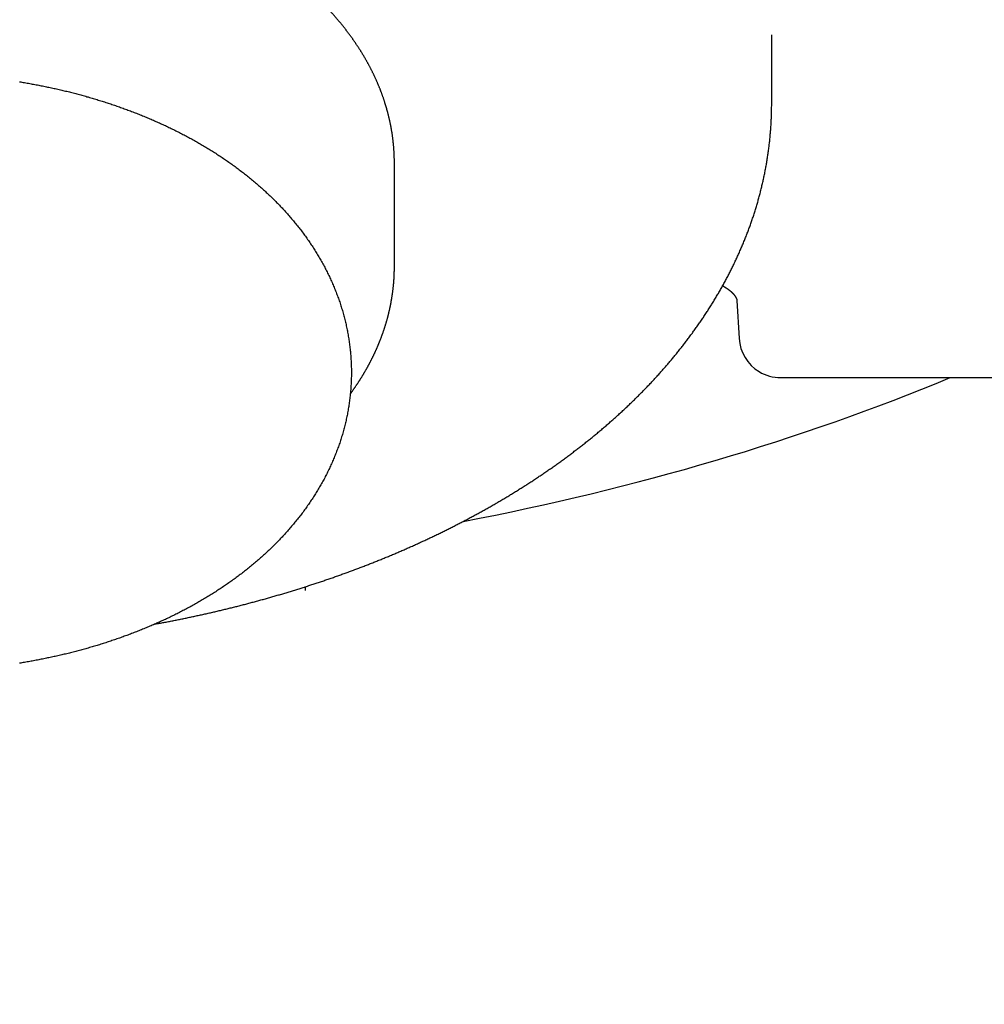
# Model space of a CAD drawing. Extents: x -224094 to -152076, y -53638 to 59765.
# Drawn here: x -205360 to -205342, y 43353 to 43371 of the extents above; entities that cross this region are included whole.
import ezdxf

# ---------------------------------------------------------------- set-up
doc = ezdxf.new("R2010")
doc.units = 0
doc.header["$PDMODE"] = 35
doc.layers.get('0').update_dxf_attribs({"linetype": 'CONTINUOUS'})
doc.layers.get('DEFPOINTS').update_dxf_attribs({"linetype": 'CONTINUOUS'})
doc.styles.add('MX_DIMTXSTY_3', font='txt.shx', dxfattribs={"width": 1.1, "bigfont": 'extfont.shx'})
doc.styles.add('MX_NOTE_STANDARD', font='txt.shx', dxfattribs={"bigfont": 'extfont.shx'})
doc.dimstyles.new('MXDIMSTYLE', dxfattribs={"dimtxt": 2.8, "dimasz": 2.5, "dimexe": 1, "dimexo": 0.5, "dimgap": 0.5, "dimtad": 1, "dimdsep": 46, "dimtxsty": 'MX_NOTE_STANDARD', "dimblk1": 'OPEN30', "dimblk2": 'OPEN30', "dimsah": 1, "dimcen": 2.5, "dimadec": 0, "dimazin": 0, "dimtfac": 1, "dimtmove": 0, "dimatfit": 3, "dimldrblk": 'OPEN30', "dimfxl": 1, "dimtzin": 0, "dimarcsym": 0})

# ---------------------------------------------------------------- blocks, each defined once
blk = doc.blocks.new('_OPEN30')
at = {"color": 0, "linetype": 'ByBlock', "lineweight": -2}
for p, q in [((-1, 0.267949), (0, 0)), ((0, 0), (-1, -0.267949)), ((0, 0), (-1, 0))]:
    blk.add_line(p, q, dxfattribs=at)
blk = doc.blocks.new('*D26')
at = {"color": 0, "linetype": 'Continuous', "lineweight": -2}
for p, q in [((-205546.758253, 48437.54958), (-203154.042433, 48437.54958)), ((-203155.042433, 47883.54958), (-203155.042433, 41391.54958)), ((-205856.758253, 40837.54958), (-203154.042433, 40837.54958))]:
    blk.add_line(p, q, dxfattribs=at)
at = {"layer": 'DEFPOINTS', "color": 0, "linetype": 'Continuous', "lineweight": 0}
for p in [(-205547.258253, 48437.54958), (-205857.258253, 40837.54958), (-203155.042433, 40837.54958)]:
    blk.add_point(p, dxfattribs=at)
at = {"color": 0, "linetype": 'Continuous', "lineweight": -2, "xscale": 554, "yscale": 554, "zscale": 554}
for p, rotation in [((-203155.042433, 48437.54958), 90), ((-203155.042433, 40837.54958), 270)]:
    blk.add_blockref('_OPEN30', p, dxfattribs=dict(at, rotation=rotation))
at = {"color": 0, "linetype": 'Continuous', "insert": (-203305.542433, 44635.660176), "char_height": 300, "attachment_point": 5, "rotation": 90, "line_spacing_factor": 0.792857, "style": 'MX_DIMTXSTY_3'}
blk.add_mtext('\\A1;7600', dxfattribs=at)

msp = doc.modelspace()

# ---------------------------------------------------------------- linework, layer by layer
at = {"color": 104, "linetype": 'Continuous'}
for p, q in [((-205346.024, 43369.318), (-205346.024, 43370.579)), ((-205352.933, 43366.332), (-205352.933, 43368.233)), ((-205346.661, 43365.71), (-205346.619, 43365.018)), ((-205345.859, 43364.3), (-205331.534, 43364.3)), ((-205354.558, 43360.403), (-205354.558, 43360.471))]:
    msp.add_line(p, q, dxfattribs=at)
for points in [[(-205359.799, 43369.719), (-205359.776, 43369.716), (-205359.752, 43369.712), (-205359.729, 43369.708), (-205359.705, 43369.704), (-205359.681, 43369.7), (-205359.658, 43369.696), (-205359.634, 43369.692), (-205359.611, 43369.688), (-205359.587, 43369.683), (-205359.564, 43369.679), (-205359.54, 43369.675), (-205359.517, 43369.67), (-205359.493, 43369.666), (-205359.47, 43369.662), (-205359.446, 43369.657), (-205359.423, 43369.652), (-205359.399, 43369.648), (-205359.376, 43369.643), (-205359.352, 43369.638), (-205359.329, 43369.634), (-205359.305, 43369.629), (-205359.282, 43369.624), (-205359.258, 43369.619), (-205359.235, 43369.614), (-205359.212, 43369.609), (-205359.188, 43369.604), (-205359.165, 43369.599), (-205359.142, 43369.594), (-205359.118, 43369.588), (-205359.095, 43369.583), (-205359.072, 43369.578), (-205359.048, 43369.572), (-205359.025, 43369.567), (-205359.002, 43369.561), (-205358.978, 43369.556), (-205358.955, 43369.55), (-205358.932, 43369.545), (-205358.909, 43369.539), (-205358.885, 43369.533), (-205358.862, 43369.527), (-205358.839, 43369.521), (-205358.816, 43369.516), (-205358.793, 43369.51), (-205358.769, 43369.504), (-205358.746, 43369.498), (-205358.723, 43369.491), (-205358.7, 43369.485), (-205358.677, 43369.479), (-205358.654, 43369.473), (-205358.631, 43369.466), (-205358.608, 43369.46), (-205358.585, 43369.454), (-205358.562, 43369.447), (-205358.539, 43369.441), (-205358.516, 43369.434), (-205358.493, 43369.427), (-205358.47, 43369.421), (-205358.447, 43369.414), (-205358.424, 43369.407), (-205358.401, 43369.4), (-205358.378, 43369.393), (-205358.355, 43369.386), (-205358.332, 43369.379), (-205358.309, 43369.372), (-205358.287, 43369.365), (-205358.264, 43369.358), (-205358.241, 43369.35), (-205358.218, 43369.343), (-205358.195, 43369.336), (-205358.173, 43369.328), (-205358.15, 43369.321), (-205358.127, 43369.313), (-205358.104, 43369.306), (-205358.082, 43369.298), (-205358.059, 43369.29), (-205358.037, 43369.283), (-205358.014, 43369.275), (-205357.991, 43369.267), (-205357.969, 43369.259), (-205357.946, 43369.251), (-205357.924, 43369.243), (-205357.901, 43369.235), (-205357.879, 43369.227), (-205357.856, 43369.219), (-205357.834, 43369.21), (-205357.811, 43369.202), (-205357.789, 43369.194), (-205357.766, 43369.185), (-205357.744, 43369.177), (-205357.722, 43369.168), (-205357.699, 43369.16), (-205357.677, 43369.151), (-205357.655, 43369.142), (-205357.632, 43369.134), (-205357.61, 43369.125), (-205357.588, 43369.116), (-205357.566, 43369.107), (-205357.544, 43369.098), (-205357.522, 43369.089), (-205357.499, 43369.08), (-205357.477, 43369.071), (-205357.455, 43369.061), (-205357.433, 43369.052), (-205357.411, 43369.043), (-205357.389, 43369.033), (-205357.367, 43369.024), (-205357.345, 43369.014), (-205357.323, 43369.005), (-205357.301, 43368.995), (-205357.28, 43368.985), (-205357.258, 43368.976), (-205357.236, 43368.966), (-205357.214, 43368.956), (-205357.192, 43368.946), (-205357.171, 43368.936), (-205357.149, 43368.926), (-205357.127, 43368.916), (-205357.106, 43368.906), (-205357.084, 43368.895), (-205357.062, 43368.885), (-205357.041, 43368.875), (-205357.019, 43368.864), (-205356.998, 43368.854), (-205356.976, 43368.843), (-205356.955, 43368.833), (-205356.933, 43368.822), (-205356.912, 43368.811), (-205356.891, 43368.8), (-205356.869, 43368.79), (-205356.848, 43368.779), (-205356.827, 43368.768), (-205356.806, 43368.757), (-205356.784, 43368.746), (-205356.763, 43368.734), (-205356.742, 43368.723), (-205356.721, 43368.712), (-205356.7, 43368.701), (-205356.679, 43368.689), (-205356.658, 43368.678), (-205356.637, 43368.666), (-205356.616, 43368.654), (-205356.595, 43368.643), (-205356.574, 43368.631), (-205356.553, 43368.619), (-205356.533, 43368.607), (-205356.512, 43368.596), (-205356.491, 43368.584), (-205356.47, 43368.571), (-205356.45, 43368.559), (-205356.429, 43368.547), (-205356.409, 43368.535), (-205356.388, 43368.523), (-205356.368, 43368.51), (-205356.347, 43368.498), (-205356.327, 43368.485), (-205356.307, 43368.473), (-205356.286, 43368.46), (-205356.266, 43368.447), (-205356.246, 43368.435), (-205356.225, 43368.422), (-205356.205, 43368.409), (-205356.185, 43368.396), (-205356.165, 43368.383), (-205356.145, 43368.37), (-205356.125, 43368.357), (-205356.105, 43368.343), (-205356.085, 43368.33), (-205356.065, 43368.317), (-205356.046, 43368.303), (-205356.026, 43368.29), (-205356.006, 43368.276), (-205355.986, 43368.263), (-205355.967, 43368.249), (-205355.947, 43368.235), (-205355.928, 43368.221), (-205355.908, 43368.208), (-205355.889, 43368.194), (-205355.869, 43368.18), (-205355.85, 43368.165), (-205355.831, 43368.151), (-205355.812, 43368.137), (-205355.792, 43368.123), (-205355.773, 43368.108), (-205355.754, 43368.094), (-205355.735, 43368.079), (-205355.716, 43368.065), (-205355.697, 43368.05), (-205355.678, 43368.036), (-205355.66, 43368.021), (-205355.641, 43368.006), (-205355.622, 43367.991), (-205355.603, 43367.976), (-205355.585, 43367.961), (-205355.566, 43367.946), (-205355.548, 43367.931), (-205355.529, 43367.915), (-205355.511, 43367.9), (-205355.493, 43367.885), (-205355.474, 43367.869), (-205355.456, 43367.854), (-205355.438, 43367.838), (-205355.42, 43367.822), (-205355.402, 43367.807), (-205355.384, 43367.791), (-205355.366, 43367.775), (-205355.348, 43367.759), (-205355.331, 43367.743), (-205355.313, 43367.727), (-205355.295, 43367.711), (-205355.278, 43367.694), (-205355.26, 43367.678), (-205355.243, 43367.662), (-205355.225, 43367.645), (-205355.208, 43367.629), (-205355.191, 43367.612), (-205355.174, 43367.595), (-205355.157, 43367.579), (-205355.14, 43367.562), (-205355.123, 43367.545), (-205355.106, 43367.528), (-205355.089, 43367.511), (-205355.072, 43367.494), (-205355.055, 43367.477), (-205355.039, 43367.46), (-205355.022, 43367.442), (-205355.006, 43367.425), (-205354.989, 43367.408), (-205354.973, 43367.39), (-205354.957, 43367.373), (-205354.941, 43367.355), (-205354.925, 43367.337), (-205354.909, 43367.319), (-205354.893, 43367.302), (-205354.877, 43367.284), (-205354.861, 43367.266), (-205354.845, 43367.248), (-205354.83, 43367.229), (-205354.814, 43367.211), (-205354.799, 43367.193), (-205354.783, 43367.175), (-205354.768, 43367.156), (-205354.753, 43367.138), (-205354.738, 43367.119), (-205354.723, 43367.101), (-205354.708, 43367.082), (-205354.693, 43367.063), (-205354.678, 43367.044), (-205354.663, 43367.025), (-205354.649, 43367.007), (-205354.634, 43366.987), (-205354.62, 43366.968), (-205354.605, 43366.949), (-205354.591, 43366.93), (-205354.577, 43366.911), (-205354.563, 43366.891), (-205354.549, 43366.872), (-205354.535, 43366.852), (-205354.521, 43366.833), (-205354.508, 43366.813), (-205354.494, 43366.794), (-205354.481, 43366.774), (-205354.467, 43366.754), (-205354.454, 43366.734), (-205354.441, 43366.714), (-205354.428, 43366.694), (-205354.415, 43366.674), (-205354.402, 43366.654), (-205354.389, 43366.634), (-205354.376, 43366.613), (-205354.364, 43366.593), (-205354.351, 43366.573), (-205354.339, 43366.552), (-205354.326, 43366.532), (-205354.314, 43366.511), (-205354.302, 43366.49), (-205354.29, 43366.47), (-205354.278, 43366.449), (-205354.267, 43366.428), (-205354.255, 43366.407), (-205354.243, 43366.386), (-205354.232, 43366.365), (-205354.221, 43366.344), (-205354.209, 43366.323), (-205354.198, 43366.302), (-205354.187, 43366.28), (-205354.176, 43366.259), (-205354.166, 43366.238), (-205354.155, 43366.216), (-205354.145, 43366.195), (-205354.134, 43366.173), (-205354.124, 43366.152), (-205354.114, 43366.13), (-205354.104, 43366.108), (-205354.094, 43366.087), (-205354.084, 43366.065), (-205354.074, 43366.043), (-205354.064, 43366.021), (-205354.055, 43365.999), (-205354.046, 43365.977), (-205354.036, 43365.955), (-205354.027, 43365.933), (-205354.018, 43365.911), (-205354.009, 43365.888), (-205354.001, 43365.866), (-205353.992, 43365.844), (-205353.984, 43365.821), (-205353.975, 43365.799), (-205353.967, 43365.777), (-205353.959, 43365.754), (-205353.951, 43365.731), (-205353.943, 43365.709), (-205353.935, 43365.686), (-205353.928, 43365.664), (-205353.92, 43365.641), (-205353.913, 43365.618), (-205353.906, 43365.595), (-205353.899, 43365.572), (-205353.892, 43365.549), (-205353.885, 43365.527), (-205353.878, 43365.504), (-205353.872, 43365.481), (-205353.865, 43365.457), (-205353.859, 43365.434), (-205353.853, 43365.411), (-205353.847, 43365.388), (-205353.841, 43365.365), (-205353.835, 43365.342), (-205353.83, 43365.318), (-205353.824, 43365.295), (-205353.819, 43365.272), (-205353.814, 43365.248), (-205353.809, 43365.225), (-205353.804, 43365.202), (-205353.799, 43365.178), (-205353.794, 43365.155), (-205353.79, 43365.131), (-205353.785, 43365.108), (-205353.781, 43365.084), (-205353.777, 43365.061), (-205353.773, 43365.037), (-205353.769, 43365.013), (-205353.766, 43364.99), (-205353.762, 43364.966), (-205353.759, 43364.942), (-205353.755, 43364.919), (-205353.752, 43364.895), (-205353.749, 43364.871), (-205353.747, 43364.847), (-205353.744, 43364.824), (-205353.741, 43364.8), (-205353.739, 43364.776), (-205353.737, 43364.752), (-205353.735, 43364.728), (-205353.733, 43364.705), (-205353.731, 43364.681), (-205353.729, 43364.657), (-205353.728, 43364.633), (-205353.726, 43364.609), (-205353.725, 43364.585), (-205353.724, 43364.561), (-205353.723, 43364.537), (-205353.722, 43364.513), (-205353.722, 43364.489), (-205353.721, 43364.466), (-205353.721, 43364.442), (-205353.721, 43364.418), (-205353.721, 43364.394)], [(-205353.721, 43364.394), (-205353.721, 43364.37), (-205353.721, 43364.346), (-205353.721, 43364.322), (-205353.722, 43364.298), (-205353.722, 43364.274), (-205353.723, 43364.25), (-205353.724, 43364.226), (-205353.725, 43364.202), (-205353.726, 43364.179), (-205353.728, 43364.155), (-205353.729, 43364.131), (-205353.731, 43364.107), (-205353.733, 43364.083), (-205353.735, 43364.059), (-205353.737, 43364.035), (-205353.739, 43364.012), (-205353.741, 43363.988), (-205353.744, 43363.964), (-205353.747, 43363.94), (-205353.749, 43363.916), (-205353.752, 43363.893), (-205353.755, 43363.869), (-205353.759, 43363.845), (-205353.762, 43363.822), (-205353.766, 43363.798), (-205353.769, 43363.774), (-205353.773, 43363.751), (-205353.777, 43363.727), (-205353.781, 43363.703), (-205353.785, 43363.68), (-205353.79, 43363.656), (-205353.794, 43363.633), (-205353.799, 43363.609), (-205353.804, 43363.586), (-205353.809, 43363.562), (-205353.814, 43363.539), (-205353.819, 43363.516), (-205353.824, 43363.492), (-205353.83, 43363.469), (-205353.835, 43363.446), (-205353.841, 43363.423), (-205353.847, 43363.399), (-205353.853, 43363.376), (-205353.859, 43363.353), (-205353.865, 43363.33), (-205353.872, 43363.307), (-205353.878, 43363.284), (-205353.885, 43363.261), (-205353.892, 43363.238), (-205353.899, 43363.215), (-205353.906, 43363.192), (-205353.913, 43363.169), (-205353.92, 43363.147), (-205353.928, 43363.124), (-205353.935, 43363.101), (-205353.943, 43363.079), (-205353.951, 43363.056), (-205353.959, 43363.033), (-205353.967, 43363.011), (-205353.975, 43362.988), (-205353.984, 43362.966), (-205353.992, 43362.944), (-205354.001, 43362.921), (-205354.009, 43362.899), (-205354.018, 43362.877), (-205354.027, 43362.855), (-205354.036, 43362.833), (-205354.046, 43362.811), (-205354.055, 43362.788), (-205354.064, 43362.767), (-205354.074, 43362.745), (-205354.084, 43362.723), (-205354.094, 43362.701), (-205354.104, 43362.679), (-205354.114, 43362.657), (-205354.124, 43362.636), (-205354.134, 43362.614), (-205354.145, 43362.593), (-205354.155, 43362.571), (-205354.166, 43362.55), (-205354.176, 43362.528), (-205354.187, 43362.507), (-205354.198, 43362.486), (-205354.209, 43362.465), (-205354.221, 43362.443), (-205354.232, 43362.422), (-205354.243, 43362.401), (-205354.255, 43362.38), (-205354.267, 43362.359), (-205354.278, 43362.339), (-205354.29, 43362.318), (-205354.302, 43362.297), (-205354.314, 43362.276), (-205354.326, 43362.256), (-205354.339, 43362.235), (-205354.351, 43362.215), (-205354.364, 43362.195), (-205354.376, 43362.174), (-205354.389, 43362.154), (-205354.402, 43362.134), (-205354.415, 43362.114), (-205354.428, 43362.093), (-205354.441, 43362.073), (-205354.454, 43362.053), (-205354.467, 43362.034), (-205354.481, 43362.014), (-205354.494, 43361.994), (-205354.508, 43361.974), (-205354.521, 43361.955), (-205354.535, 43361.935), (-205354.549, 43361.916), (-205354.563, 43361.896), (-205354.577, 43361.877), (-205354.591, 43361.858), (-205354.605, 43361.838), (-205354.62, 43361.819), (-205354.634, 43361.8), (-205354.649, 43361.781), (-205354.663, 43361.762), (-205354.678, 43361.743), (-205354.693, 43361.724), (-205354.708, 43361.706), (-205354.723, 43361.687), (-205354.738, 43361.668), (-205354.753, 43361.65), (-205354.768, 43361.631), (-205354.783, 43361.613), (-205354.799, 43361.595), (-205354.814, 43361.576), (-205354.83, 43361.558), (-205354.845, 43361.54), (-205354.861, 43361.522), (-205354.877, 43361.504), (-205354.893, 43361.486), (-205354.909, 43361.468), (-205354.925, 43361.45), (-205354.941, 43361.433), (-205354.957, 43361.415), (-205354.973, 43361.397), (-205354.989, 43361.38), (-205355.006, 43361.363), (-205355.022, 43361.345), (-205355.039, 43361.328), (-205355.055, 43361.311), (-205355.072, 43361.293), (-205355.089, 43361.276), (-205355.106, 43361.259), (-205355.123, 43361.242), (-205355.14, 43361.226), (-205355.157, 43361.209), (-205355.174, 43361.192), (-205355.191, 43361.175), (-205355.208, 43361.159), (-205355.225, 43361.142), (-205355.243, 43361.126), (-205355.26, 43361.109), (-205355.278, 43361.093), (-205355.295, 43361.077), (-205355.313, 43361.061), (-205355.331, 43361.045), (-205355.348, 43361.029), (-205355.366, 43361.013), (-205355.384, 43360.997), (-205355.402, 43360.981), (-205355.42, 43360.965), (-205355.438, 43360.95), (-205355.456, 43360.934), (-205355.474, 43360.918), (-205355.493, 43360.903), (-205355.511, 43360.888), (-205355.529, 43360.872), (-205355.548, 43360.857), (-205355.566, 43360.842), (-205355.585, 43360.827), (-205355.603, 43360.812), (-205355.622, 43360.797), (-205355.641, 43360.782), (-205355.66, 43360.767), (-205355.678, 43360.752), (-205355.697, 43360.737), (-205355.716, 43360.723), (-205355.735, 43360.708), (-205355.754, 43360.694), (-205355.773, 43360.679), (-205355.792, 43360.665), (-205355.812, 43360.65), (-205355.831, 43360.636), (-205355.85, 43360.622), (-205355.869, 43360.608), (-205355.889, 43360.594), (-205355.908, 43360.58), (-205355.928, 43360.566), (-205355.947, 43360.552), (-205355.967, 43360.539), (-205355.986, 43360.525), (-205356.006, 43360.511), (-205356.026, 43360.498), (-205356.046, 43360.484), (-205356.065, 43360.471), (-205356.085, 43360.457), (-205356.105, 43360.444), (-205356.125, 43360.431), (-205356.145, 43360.418), (-205356.165, 43360.405), (-205356.185, 43360.392), (-205356.205, 43360.379), (-205356.225, 43360.366), (-205356.246, 43360.353), (-205356.266, 43360.34), (-205356.286, 43360.327), (-205356.307, 43360.315), (-205356.327, 43360.302), (-205356.347, 43360.29), (-205356.368, 43360.277), (-205356.388, 43360.265), (-205356.409, 43360.253), (-205356.429, 43360.24), (-205356.45, 43360.228), (-205356.47, 43360.216), (-205356.491, 43360.204), (-205356.512, 43360.192), (-205356.533, 43360.18), (-205356.553, 43360.168), (-205356.574, 43360.156), (-205356.595, 43360.145), (-205356.616, 43360.133), (-205356.637, 43360.121), (-205356.658, 43360.11), (-205356.679, 43360.098), (-205356.7, 43360.087), (-205356.721, 43360.076), (-205356.742, 43360.064), (-205356.763, 43360.053), (-205356.784, 43360.042), (-205356.806, 43360.031), (-205356.827, 43360.02), (-205356.848, 43360.009), (-205356.869, 43359.998), (-205356.891, 43359.987), (-205356.912, 43359.976), (-205356.933, 43359.966), (-205356.955, 43359.955), (-205356.976, 43359.944), (-205356.998, 43359.934), (-205357.019, 43359.923), (-205357.041, 43359.913), (-205357.062, 43359.902), (-205357.084, 43359.892), (-205357.106, 43359.882), (-205357.127, 43359.872), (-205357.149, 43359.862), (-205357.171, 43359.852), (-205357.192, 43359.842), (-205357.214, 43359.832), (-205357.236, 43359.822), (-205357.258, 43359.812), (-205357.28, 43359.802), (-205357.301, 43359.792), (-205357.323, 43359.783), (-205357.345, 43359.773), (-205357.367, 43359.764), (-205357.389, 43359.754), (-205357.411, 43359.745), (-205357.433, 43359.735), (-205357.455, 43359.726), (-205357.477, 43359.717), (-205357.499, 43359.708), (-205357.522, 43359.699), (-205357.544, 43359.69), (-205357.566, 43359.681), (-205357.588, 43359.672), (-205357.61, 43359.663), (-205357.632, 43359.654), (-205357.655, 43359.645), (-205357.677, 43359.636), (-205357.699, 43359.628), (-205357.722, 43359.619), (-205357.744, 43359.611), (-205357.766, 43359.602), (-205357.789, 43359.594), (-205357.811, 43359.585), (-205357.834, 43359.577), (-205357.856, 43359.569), (-205357.879, 43359.561), (-205357.901, 43359.552), (-205357.924, 43359.544), (-205357.946, 43359.536), (-205357.969, 43359.528), (-205357.991, 43359.52), (-205358.014, 43359.513), (-205358.037, 43359.505), (-205358.059, 43359.497), (-205358.082, 43359.489), (-205358.104, 43359.482), (-205358.127, 43359.474), (-205358.15, 43359.467), (-205358.173, 43359.459), (-205358.195, 43359.452), (-205358.218, 43359.444), (-205358.241, 43359.437), (-205358.264, 43359.43), (-205358.287, 43359.423), (-205358.309, 43359.415), (-205358.332, 43359.408), (-205358.355, 43359.401), (-205358.378, 43359.394), (-205358.401, 43359.387), (-205358.424, 43359.381), (-205358.447, 43359.374), (-205358.47, 43359.367), (-205358.493, 43359.36), (-205358.516, 43359.354), (-205358.539, 43359.347), (-205358.562, 43359.34), (-205358.585, 43359.334), (-205358.608, 43359.328), (-205358.631, 43359.321), (-205358.654, 43359.315), (-205358.677, 43359.309), (-205358.7, 43359.302), (-205358.723, 43359.296), (-205358.746, 43359.29), (-205358.769, 43359.284), (-205358.793, 43359.278), (-205358.816, 43359.272), (-205358.839, 43359.266), (-205358.862, 43359.26), (-205358.885, 43359.254), (-205358.909, 43359.249), (-205358.932, 43359.243), (-205358.955, 43359.237), (-205358.978, 43359.232), (-205359.002, 43359.226), (-205359.025, 43359.221), (-205359.048, 43359.215), (-205359.072, 43359.21), (-205359.095, 43359.204), (-205359.118, 43359.199), (-205359.142, 43359.194), (-205359.165, 43359.189), (-205359.188, 43359.184), (-205359.212, 43359.179), (-205359.235, 43359.174), (-205359.258, 43359.169), (-205359.282, 43359.164), (-205359.305, 43359.159), (-205359.329, 43359.154), (-205359.352, 43359.149), (-205359.376, 43359.144), (-205359.399, 43359.14), (-205359.423, 43359.135), (-205359.446, 43359.131), (-205359.47, 43359.126), (-205359.493, 43359.122), (-205359.517, 43359.117), (-205359.54, 43359.113), (-205359.564, 43359.108), (-205359.587, 43359.104), (-205359.611, 43359.1), (-205359.634, 43359.096), (-205359.658, 43359.092), (-205359.681, 43359.088), (-205359.705, 43359.084), (-205359.729, 43359.08), (-205359.752, 43359.076), (-205359.776, 43359.072), (-205359.799, 43359.068)]]:
    msp.add_lwpolyline(points, dxfattribs=at)
for start, end in [(183.368, 238.8043), (238.8037, 270.0012)]:
    msp.add_arc((-205345.859, 43365.062), 0.762, start, end, dxfattribs=at)
msp.add_ellipse((-205361.836, 43382.206), major_axis=(34.324, -0.172), ratio=0.625532, start_param=5.016149, end_param=5.305023, dxfattribs=at)
for points, knots in [([(-205352.933, 43368.233), (-205352.933, 43368.24), (-205352.933, 43368.253), (-205352.933, 43368.272), (-205352.934, 43368.292), (-205352.934, 43368.311), (-205352.934, 43368.331), (-205352.935, 43368.351), (-205352.936, 43368.37), (-205352.937, 43368.39), (-205352.937, 43368.409), (-205352.939, 43368.429), (-205352.94, 43368.448), (-205352.941, 43368.468), (-205352.942, 43368.487), (-205352.944, 43368.507), (-205352.945, 43368.526), (-205352.947, 43368.546), (-205352.949, 43368.565), (-205352.951, 43368.585), (-205352.953, 43368.604), (-205352.955, 43368.624), (-205352.957, 43368.643), (-205352.959, 43368.662), (-205352.962, 43368.682), (-205352.964, 43368.701), (-205352.967, 43368.721), (-205352.969, 43368.74), (-205352.972, 43368.759), (-205352.975, 43368.779), (-205352.978, 43368.798), (-205352.981, 43368.817), (-205352.985, 43368.836), (-205352.988, 43368.856), (-205352.991, 43368.875), (-205352.995, 43368.894), (-205352.999, 43368.913), (-205353.002, 43368.933), (-205353.006, 43368.952), (-205353.01, 43368.971), (-205353.014, 43368.99), (-205353.019, 43369.009), (-205353.023, 43369.028), (-205353.027, 43369.047), (-205353.032, 43369.066), (-205353.036, 43369.085), (-205353.041, 43369.104), (-205353.046, 43369.123), (-205353.051, 43369.142), (-205353.056, 43369.161), (-205353.061, 43369.18), (-205353.066, 43369.199), (-205353.071, 43369.218), (-205353.076, 43369.237), (-205353.082, 43369.255), (-205353.087, 43369.274), (-205353.093, 43369.293), (-205353.099, 43369.311), (-205353.105, 43369.33), (-205353.111, 43369.349), (-205353.117, 43369.367), (-205353.123, 43369.386), (-205353.129, 43369.404), (-205353.135, 43369.423), (-205353.142, 43369.441), (-205353.148, 43369.46), (-205353.155, 43369.478), (-205353.162, 43369.497), (-205353.168, 43369.515), (-205353.175, 43369.533), (-205353.182, 43369.552), (-205353.189, 43369.57), (-205353.196, 43369.588), (-205353.204, 43369.606), (-205353.211, 43369.624), (-205353.218, 43369.642), (-205353.226, 43369.66), (-205353.233, 43369.678), (-205353.241, 43369.696), (-205353.249, 43369.714), (-205353.257, 43369.732), (-205353.265, 43369.75), (-205353.273, 43369.768), (-205353.281, 43369.786), (-205353.289, 43369.804), (-205353.297, 43369.821), (-205353.306, 43369.839), (-205353.314, 43369.857), (-205353.323, 43369.874), (-205353.331, 43369.892), (-205353.34, 43369.909), (-205353.349, 43369.927), (-205353.357, 43369.944), (-205353.366, 43369.962), (-205353.375, 43369.979), (-205353.384, 43369.996), (-205353.394, 43370.014), (-205353.403, 43370.031), (-205353.412, 43370.048), (-205353.421, 43370.065), (-205353.431, 43370.082), (-205353.44, 43370.099), (-205353.45, 43370.116), (-205353.46, 43370.133), (-205353.47, 43370.15), (-205353.479, 43370.167), (-205353.489, 43370.184), (-205353.499, 43370.201), (-205353.509, 43370.218), (-205353.519, 43370.234), (-205353.53, 43370.251), (-205353.54, 43370.268), (-205353.55, 43370.284), (-205353.561, 43370.301), (-205353.571, 43370.317), (-205353.582, 43370.334), (-205353.592, 43370.35), (-205353.603, 43370.367), (-205353.614, 43370.383), (-205353.625, 43370.399), (-205353.636, 43370.415), (-205353.647, 43370.432), (-205353.658, 43370.448), (-205353.669, 43370.464), (-205353.68, 43370.48), (-205353.691, 43370.496), (-205353.702, 43370.512), (-205353.714, 43370.528), (-205353.725, 43370.544), (-205353.737, 43370.56), (-205353.748, 43370.575), (-205353.76, 43370.591), (-205353.771, 43370.607), (-205353.783, 43370.622), (-205353.795, 43370.638), (-205353.807, 43370.654), (-205353.819, 43370.669), (-205353.831, 43370.685), (-205353.843, 43370.7), (-205353.855, 43370.715), (-205353.867, 43370.731), (-205353.879, 43370.746), (-205353.891, 43370.761), (-205353.904, 43370.776), (-205353.916, 43370.791), (-205353.929, 43370.807), (-205353.941, 43370.822), (-205353.954, 43370.837), (-205353.966, 43370.852), (-205353.979, 43370.866), (-205353.992, 43370.881), (-205354.004, 43370.896), (-205354.017, 43370.911), (-205354.03, 43370.926), (-205354.043, 43370.94), (-205354.056, 43370.955), (-205354.069, 43370.97), (-205354.082, 43370.984), (-205354.095, 43370.999), (-205354.108, 43371.013), (-205354.122, 43371.027), (-205354.135, 43371.042), (-205354.148, 43371.056), (-205354.162, 43371.07), (-205354.175, 43371.085), (-205354.188, 43371.099), (-205354.202, 43371.113), (-205354.216, 43371.127), (-205354.229, 43371.141), (-205354.243, 43371.155), (-205354.257, 43371.169), (-205354.27, 43371.183), (-205354.284, 43371.197), (-205354.298, 43371.21), (-205354.312, 43371.224), (-205354.326, 43371.238), (-205354.34, 43371.252), (-205354.354, 43371.265), (-205354.368, 43371.279), (-205354.382, 43371.292), (-205354.396, 43371.306), (-205354.41, 43371.319), (-205354.425, 43371.333), (-205354.439, 43371.346), (-205354.453, 43371.359), (-205354.468, 43371.372), (-205354.482, 43371.386), (-205354.496, 43371.399), (-205354.511, 43371.412), (-205354.526, 43371.425), (-205354.54, 43371.438), (-205354.555, 43371.451), (-205354.569, 43371.464), (-205354.584, 43371.477), (-205354.599, 43371.49), (-205354.614, 43371.503), (-205354.628, 43371.515), (-205354.643, 43371.528), (-205354.658, 43371.541), (-205354.673, 43371.553), (-205354.688, 43371.566), (-205354.703, 43371.578), (-205354.718, 43371.591), (-205354.733, 43371.603), (-205354.748, 43371.616), (-205354.763, 43371.628), (-205354.779, 43371.64), (-205354.794, 43371.653), (-205354.809, 43371.665), (-205354.824, 43371.677), (-205354.84, 43371.689), (-205354.85, 43371.697), (-205354.855, 43371.701)], [0, 0, 0, 0, 0.019554, 0.039109, 0.058664, 0.078218, 0.097772, 0.117327, 0.136881, 0.156436, 0.17599, 0.195545, 0.2151, 0.234654, 0.254209, 0.273763, 0.293318, 0.312873, 0.332427, 0.351982, 0.371536, 0.391091, 0.410646, 0.4302, 0.449755, 0.469309, 0.488864, 0.508418, 0.527973, 0.547527, 0.567082, 0.586636, 0.606191, 0.625745, 0.6453, 0.664854, 0.684408, 0.703962, 0.723517, 0.743071, 0.762625, 0.782179, 0.801733, 0.821288, 0.840842, 0.860396, 0.87995, 0.899504, 0.919059, 0.938613, 0.958167, 0.977721, 0.997275, 1.01683, 1.036384, 1.055938, 1.075492, 1.095046, 1.1146, 1.134155, 1.153709, 1.173263, 1.192817, 1.212371, 1.231926, 1.25148, 1.271034, 1.290588, 1.310142, 1.329696, 1.34925, 1.368804, 1.388358, 1.407913, 1.427467, 1.447022, 1.466576, 1.486131, 1.505685, 1.525239, 1.544794, 1.564348, 1.583902, 1.603457, 1.623011, 1.642565, 1.66212, 1.681674, 1.701228, 1.720783, 1.740337, 1.759891, 1.779446, 1.799, 1.818554, 1.838108, 1.857663, 1.877217, 1.896771, 1.916326, 1.93588, 1.955434, 1.974989, 1.994543, 2.014097, 2.033651, 2.053206, 2.07276, 2.092314, 2.111868, 2.131423, 2.150977, 2.170531, 2.190086, 2.20964, 2.229194, 2.248748, 2.268303, 2.287857, 2.307411, 2.326966, 2.34652, 2.366074, 2.385629, 2.405183, 2.424737, 2.444291, 2.463846, 2.4834, 2.502954, 2.522509, 2.542063, 2.561617, 2.581171, 2.600726, 2.62028, 2.639834, 2.659388, 2.678943, 2.698497, 2.718051, 2.737605, 2.75716, 2.776714, 2.796268, 2.815822, 2.835377, 2.854931, 2.874485, 2.894039, 2.913593, 2.933148, 2.952702, 2.972256, 2.99181, 3.011365, 3.030919, 3.050473, 3.070027, 3.089582, 3.109136, 3.12869, 3.148243, 3.167797, 3.187351, 3.206905, 3.22646, 3.246014, 3.265568, 3.285122, 3.304676, 3.32423, 3.343785, 3.363339, 3.382893, 3.402447, 3.422001, 3.441555, 3.461109, 3.480663, 3.500218, 3.519772, 3.539326, 3.55888, 3.578434, 3.597988, 3.617542, 3.637096, 3.656651, 3.676205, 3.695759, 3.715313, 3.734867, 3.754421, 3.773975, 3.793529, 3.813083, 3.832637, 3.852192, 3.871746, 3.8913, 3.910854, 3.930408, 3.949962, 3.969516, 3.98907, 4.008624, 4.028178, 4.047732, 4.067286, 4.08684, 4.106395, 4.106395, 4.106395, 4.106395]), ([(-205357.317, 43359.786), (-205357.303, 43359.788), (-205357.276, 43359.793), (-205357.235, 43359.8), (-205357.194, 43359.808), (-205357.154, 43359.816), (-205357.113, 43359.823), (-205357.072, 43359.831), (-205357.031, 43359.839), (-205356.991, 43359.847), (-205356.95, 43359.855), (-205356.909, 43359.863), (-205356.869, 43359.871), (-205356.828, 43359.88), (-205356.787, 43359.888), (-205356.747, 43359.896), (-205356.706, 43359.905), (-205356.666, 43359.913), (-205356.625, 43359.922), (-205356.584, 43359.931), (-205356.544, 43359.94), (-205356.503, 43359.948), (-205356.463, 43359.957), (-205356.422, 43359.966), (-205356.382, 43359.975), (-205356.341, 43359.985), (-205356.301, 43359.994), (-205356.26, 43360.003), (-205356.22, 43360.012), (-205356.18, 43360.022), (-205356.139, 43360.031), (-205356.099, 43360.041), (-205356.059, 43360.051), (-205356.018, 43360.061), (-205355.978, 43360.07), (-205355.938, 43360.08), (-205355.897, 43360.09), (-205355.857, 43360.1), (-205355.817, 43360.11), (-205355.777, 43360.121), (-205355.737, 43360.131), (-205355.696, 43360.141), (-205355.656, 43360.152), (-205355.616, 43360.162), (-205355.576, 43360.173), (-205355.536, 43360.184), (-205355.496, 43360.194), (-205355.456, 43360.205), (-205355.416, 43360.216), (-205355.376, 43360.227), (-205355.336, 43360.238), (-205355.296, 43360.249), (-205355.256, 43360.261), (-205355.216, 43360.272), (-205355.176, 43360.283), (-205355.136, 43360.295), (-205355.096, 43360.306), (-205355.057, 43360.318), (-205355.017, 43360.33), (-205354.977, 43360.341), (-205354.937, 43360.353), (-205354.897, 43360.365), (-205354.858, 43360.377), (-205354.818, 43360.389), (-205354.778, 43360.401), (-205354.739, 43360.414), (-205354.699, 43360.426), (-205354.66, 43360.438), (-205354.62, 43360.451), (-205354.581, 43360.463), (-205354.541, 43360.476), (-205354.502, 43360.489), (-205354.462, 43360.502), (-205354.423, 43360.515), (-205354.383, 43360.528), (-205354.344, 43360.541), (-205354.305, 43360.554), (-205354.265, 43360.567), (-205354.226, 43360.58), (-205354.187, 43360.594), (-205354.147, 43360.607), (-205354.108, 43360.621), (-205354.069, 43360.634), (-205354.03, 43360.648), (-205353.991, 43360.662), (-205353.952, 43360.676), (-205353.913, 43360.69), (-205353.874, 43360.704), (-205353.835, 43360.718), (-205353.796, 43360.732), (-205353.757, 43360.746), (-205353.718, 43360.761), (-205353.679, 43360.775), (-205353.64, 43360.79), (-205353.601, 43360.804), (-205353.562, 43360.819), (-205353.524, 43360.834), (-205353.485, 43360.849), (-205353.446, 43360.864), (-205353.408, 43360.879), (-205353.369, 43360.894), (-205353.33, 43360.909), (-205353.292, 43360.925), (-205353.253, 43360.94), (-205353.215, 43360.956), (-205353.176, 43360.971), (-205353.138, 43360.987), (-205353.1, 43361.003), (-205353.061, 43361.018), (-205353.023, 43361.034), (-205352.985, 43361.05), (-205352.946, 43361.066), (-205352.908, 43361.083), (-205352.87, 43361.099), (-205352.832, 43361.115), (-205352.794, 43361.132), (-205352.756, 43361.148), (-205352.718, 43361.165), (-205352.68, 43361.182), (-205352.642, 43361.198), (-205352.604, 43361.215), (-205352.566, 43361.232), (-205352.528, 43361.249), (-205352.491, 43361.267), (-205352.453, 43361.284), (-205352.415, 43361.301), (-205352.378, 43361.319), (-205352.34, 43361.336), (-205352.302, 43361.354), (-205352.265, 43361.371), (-205352.227, 43361.389), (-205352.19, 43361.407), (-205352.153, 43361.425), (-205352.115, 43361.443), (-205352.078, 43361.461), (-205352.041, 43361.48), (-205352.004, 43361.498), (-205351.966, 43361.516), (-205351.929, 43361.535), (-205351.892, 43361.554), (-205351.855, 43361.572), (-205351.818, 43361.591), (-205351.781, 43361.61), (-205351.744, 43361.629), (-205351.708, 43361.648), (-205351.671, 43361.667), (-205351.634, 43361.687), (-205351.597, 43361.706), (-205351.561, 43361.725), (-205351.524, 43361.745), (-205351.488, 43361.765), (-205351.451, 43361.785), (-205351.415, 43361.804), (-205351.378, 43361.824), (-205351.342, 43361.844), (-205351.306, 43361.865), (-205351.27, 43361.885), (-205351.233, 43361.905), (-205351.197, 43361.926), (-205351.161, 43361.946), (-205351.125, 43361.967), (-205351.089, 43361.987), (-205351.054, 43362.008), (-205351.018, 43362.029), (-205350.982, 43362.05), (-205350.946, 43362.071), (-205350.911, 43362.093), (-205350.875, 43362.114), (-205350.839, 43362.135), (-205350.804, 43362.157), (-205350.769, 43362.179), (-205350.733, 43362.2), (-205350.698, 43362.222), (-205350.663, 43362.244), (-205350.628, 43362.266), (-205350.593, 43362.288), (-205350.557, 43362.31), (-205350.523, 43362.333), (-205350.488, 43362.355), (-205350.453, 43362.378), (-205350.418, 43362.4), (-205350.383, 43362.423), (-205350.349, 43362.446), (-205350.314, 43362.469), (-205350.28, 43362.492), (-205350.245, 43362.515), (-205350.211, 43362.538), (-205350.177, 43362.562), (-205350.142, 43362.585), (-205350.108, 43362.609), (-205350.074, 43362.632), (-205350.04, 43362.656), (-205350.006, 43362.68), (-205349.972, 43362.704), (-205349.939, 43362.728), (-205349.905, 43362.752), (-205349.871, 43362.777), (-205349.838, 43362.801), (-205349.804, 43362.826), (-205349.771, 43362.85), (-205349.738, 43362.875), (-205349.704, 43362.9), (-205349.671, 43362.925), (-205349.638, 43362.95), (-205349.605, 43362.975), (-205349.572, 43363), (-205349.54, 43363.026), (-205349.507, 43363.051), (-205349.474, 43363.077), (-205349.442, 43363.102), (-205349.409, 43363.128), (-205349.377, 43363.154), (-205349.344, 43363.18), (-205349.312, 43363.206), (-205349.28, 43363.233), (-205349.248, 43363.259), (-205349.216, 43363.285), (-205349.184, 43363.312), (-205349.153, 43363.339), (-205349.121, 43363.366), (-205349.089, 43363.392), (-205349.058, 43363.42), (-205349.026, 43363.447), (-205348.995, 43363.474), (-205348.964, 43363.501), (-205348.933, 43363.529), (-205348.902, 43363.556), (-205348.871, 43363.584), (-205348.84, 43363.612), (-205348.81, 43363.64), (-205348.779, 43363.668), (-205348.749, 43363.696), (-205348.718, 43363.724), (-205348.688, 43363.753), (-205348.658, 43363.781), (-205348.628, 43363.81), (-205348.598, 43363.838), (-205348.568, 43363.867), (-205348.538, 43363.896), (-205348.509, 43363.925), (-205348.479, 43363.955), (-205348.45, 43363.984), (-205348.421, 43364.013), (-205348.392, 43364.043), (-205348.362, 43364.072), (-205348.334, 43364.102), (-205348.305, 43364.132), (-205348.276, 43364.162), (-205348.248, 43364.192), (-205348.219, 43364.222), (-205348.191, 43364.253), (-205348.163, 43364.283), (-205348.135, 43364.314), (-205348.107, 43364.344), (-205348.079, 43364.375), (-205348.051, 43364.406), (-205348.024, 43364.437), (-205347.996, 43364.468), (-205347.969, 43364.5), (-205347.942, 43364.531), (-205347.915, 43364.562), (-205347.888, 43364.594), (-205347.861, 43364.626), (-205347.835, 43364.658), (-205347.808, 43364.69), (-205347.782, 43364.722), (-205347.756, 43364.754), (-205347.73, 43364.786), (-205347.704, 43364.819), (-205347.678, 43364.851), (-205347.652, 43364.884), (-205347.627, 43364.916), (-205347.602, 43364.949), (-205347.577, 43364.982), (-205347.552, 43365.015), (-205347.527, 43365.049), (-205347.502, 43365.082), (-205347.477, 43365.115), (-205347.453, 43365.149), (-205347.429, 43365.183), (-205347.405, 43365.216), (-205347.381, 43365.25), (-205347.357, 43365.284), (-205347.334, 43365.319), (-205347.31, 43365.353), (-205347.287, 43365.387), (-205347.264, 43365.422), (-205347.241, 43365.456), (-205347.218, 43365.491), (-205347.196, 43365.526), (-205347.173, 43365.561), (-205347.151, 43365.596), (-205347.129, 43365.631), (-205347.107, 43365.666), (-205347.085, 43365.701), (-205347.064, 43365.737), (-205347.043, 43365.772), (-205347.021, 43365.808), (-205347, 43365.844), (-205346.98, 43365.88), (-205346.959, 43365.916), (-205346.939, 43365.952), (-205346.918, 43365.988), (-205346.898, 43366.025), (-205346.879, 43366.061), (-205346.859, 43366.098), (-205346.839, 43366.134), (-205346.82, 43366.171), (-205346.801, 43366.208), (-205346.782, 43366.245), (-205346.764, 43366.282), (-205346.745, 43366.319), (-205346.727, 43366.356), (-205346.709, 43366.394), (-205346.691, 43366.431), (-205346.673, 43366.469), (-205346.656, 43366.506), (-205346.639, 43366.544), (-205346.622, 43366.582), (-205346.605, 43366.62), (-205346.588, 43366.658), (-205346.572, 43366.696), (-205346.556, 43366.734), (-205346.54, 43366.772), (-205346.524, 43366.811), (-205346.509, 43366.849), (-205346.493, 43366.888), (-205346.478, 43366.926), (-205346.463, 43366.965), (-205346.449, 43367.004), (-205346.434, 43367.043), (-205346.42, 43367.082), (-205346.406, 43367.121), (-205346.393, 43367.16), (-205346.379, 43367.199), (-205346.366, 43367.239), (-205346.353, 43367.278), (-205346.34, 43367.318), (-205346.328, 43367.357), (-205346.316, 43367.397), (-205346.304, 43367.437), (-205346.292, 43367.476), (-205346.28, 43367.516), (-205346.269, 43367.556), (-205346.258, 43367.596), (-205346.247, 43367.636), (-205346.236, 43367.676), (-205346.226, 43367.716), (-205346.216, 43367.757), (-205346.206, 43367.797), (-205346.197, 43367.837), (-205346.187, 43367.878), (-205346.178, 43367.918), (-205346.169, 43367.959), (-205346.161, 43367.999), (-205346.152, 43368.04), (-205346.144, 43368.081), (-205346.137, 43368.121), (-205346.129, 43368.162), (-205346.122, 43368.203), (-205346.115, 43368.244), (-205346.108, 43368.285), (-205346.101, 43368.326), (-205346.095, 43368.367), (-205346.089, 43368.408), (-205346.083, 43368.449), (-205346.078, 43368.49), (-205346.073, 43368.531), (-205346.068, 43368.573), (-205346.063, 43368.614), (-205346.059, 43368.655), (-205346.054, 43368.696), (-205346.051, 43368.738), (-205346.047, 43368.779), (-205346.044, 43368.82), (-205346.041, 43368.862), (-205346.038, 43368.903), (-205346.035, 43368.944), (-205346.033, 43368.986), (-205346.031, 43369.027), (-205346.029, 43369.069), (-205346.028, 43369.11), (-205346.026, 43369.152), (-205346.026, 43369.193), (-205346.025, 43369.235), (-205346.024, 43369.276), (-205346.024, 43369.304), (-205346.024, 43369.318)], [0, 0, 0, 0, 0.041486, 0.082971, 0.124457, 0.165942, 0.207427, 0.248912, 0.290397, 0.331882, 0.373367, 0.414852, 0.456337, 0.497822, 0.539308, 0.580793, 0.622278, 0.663763, 0.705248, 0.746733, 0.788218, 0.829704, 0.871189, 0.912674, 0.954159, 0.995644, 1.037129, 1.078614, 1.120099, 1.161584, 1.203069, 1.244554, 1.286039, 1.327524, 1.369009, 1.410494, 1.451979, 1.493464, 1.534949, 1.576434, 1.617919, 1.659404, 1.70089, 1.742375, 1.78386, 1.825345, 1.86683, 1.908315, 1.9498, 1.991285, 2.03277, 2.074255, 2.11574, 2.157225, 2.19871, 2.240195, 2.28168, 2.323165, 2.36465, 2.406135, 2.447621, 2.489106, 2.530591, 2.572076, 2.613561, 2.655046, 2.696531, 2.738016, 2.779501, 2.820987, 2.862472, 2.903957, 2.945442, 2.986927, 3.028412, 3.069898, 3.111383, 3.152868, 3.194353, 3.235838, 3.277323, 3.318809, 3.360294, 3.401779, 3.443264, 3.484749, 3.526235, 3.56772, 3.609205, 3.65069, 3.692175, 3.73366, 3.775146, 3.816631, 3.858116, 3.899601, 3.941086, 3.982572, 4.024057, 4.065542, 4.107027, 4.148512, 4.189998, 4.231483, 4.272968, 4.314453, 4.355938, 4.397424, 4.438909, 4.480394, 4.521879, 4.563364, 4.60485, 4.646335, 4.68782, 4.729305, 4.77079, 4.812276, 4.853761, 4.895246, 4.936731, 4.978216, 5.019702, 5.061187, 5.102672, 5.144157, 5.185643, 5.227128, 5.268613, 5.310098, 5.351583, 5.393069, 5.434554, 5.476039, 5.517524, 5.55901, 5.600495, 5.64198, 5.683465, 5.724951, 5.766436, 5.807921, 5.849406, 5.890892, 5.932377, 5.973862, 6.015347, 6.056833, 6.098318, 6.139803, 6.181288, 6.222774, 6.264259, 6.305744, 6.34723, 6.388715, 6.4302, 6.471685, 6.513171, 6.554656, 6.596141, 6.637627, 6.679112, 6.720597, 6.762083, 6.803568, 6.845054, 6.886539, 6.928024, 6.96951, 7.010995, 7.05248, 7.093966, 7.135451, 7.176937, 7.218422, 7.259908, 7.301393, 7.342878, 7.384364, 7.425849, 7.467335, 7.50882, 7.550306, 7.591791, 7.633276, 7.674762, 7.716247, 7.757732, 7.799217, 7.840702, 7.882188, 7.923673, 7.965158, 8.006644, 8.048129, 8.089614, 8.131099, 8.172585, 8.21407, 8.255555, 8.29704, 8.338526, 8.380011, 8.421496, 8.462982, 8.504467, 8.545953, 8.587438, 8.628923, 8.670409, 8.711894, 8.75338, 8.794865, 8.836351, 8.877836, 8.919321, 8.960807, 9.002292, 9.043778, 9.085263, 9.126749, 9.168234, 9.209719, 9.251205, 9.29269, 9.334176, 9.375661, 9.417147, 9.458632, 9.500118, 9.541603, 9.583089, 9.624574, 9.66606, 9.707545, 9.749031, 9.790516, 9.832002, 9.873487, 9.914973, 9.956458, 9.997944, 10.03943, 10.080916, 10.122402, 10.163887, 10.205373, 10.246859, 10.288345, 10.32983, 10.371315, 10.4128, 10.454286, 10.495771, 10.537257, 10.578742, 10.620227, 10.661713, 10.703198, 10.744684, 10.786169, 10.827654, 10.86914, 10.910625, 10.952111, 10.993596, 11.035082, 11.076567, 11.118052, 11.159538, 11.201023, 11.242509, 11.283994, 11.32548, 11.366965, 11.408451, 11.449936, 11.491421, 11.532907, 11.574393, 11.615878, 11.657365, 11.698851, 11.740337, 11.781824, 11.82331, 11.864797, 11.906283, 11.94777, 11.989256, 12.030743, 12.072229, 12.113716, 12.155202, 12.196689, 12.238175, 12.279662, 12.321148, 12.362635, 12.404122, 12.445608, 12.487095, 12.528581, 12.570068, 12.611555, 12.653041, 12.694528, 12.736014, 12.777501, 12.818988, 12.860475, 12.901961, 12.943448, 12.984935, 13.026422, 13.067908, 13.109395, 13.150882, 13.192368, 13.233855, 13.275341, 13.316827, 13.358314, 13.3998, 13.441287, 13.482773, 13.52426, 13.565747, 13.607234, 13.648721, 13.690208, 13.731695, 13.773182, 13.814669, 13.856157, 13.897644, 13.939131, 13.980618, 14.022105, 14.063592, 14.105079, 14.146567, 14.188054, 14.229541, 14.271028, 14.312515, 14.354002, 14.395489, 14.436977, 14.478464, 14.519951, 14.561439, 14.602927, 14.644415, 14.685902, 14.72739, 14.768877, 14.810363, 14.851849, 14.893335, 14.93482, 14.976306, 15.017792, 15.059277, 15.100763, 15.142249, 15.183735, 15.22522, 15.266706, 15.308192, 15.349677, 15.391163, 15.432649, 15.474135, 15.51562, 15.557106, 15.598592, 15.640078, 15.681563, 15.723049, 15.764535, 15.806021, 15.847506, 15.888991, 15.930477, 15.971963, 15.971963, 15.971963, 15.971963]), ([(-205353.74, 43364.001), (-205353.737, 43364.005), (-205353.73, 43364.014), (-205353.721, 43364.027), (-205353.712, 43364.04), (-205353.702, 43364.053), (-205353.693, 43364.067), (-205353.684, 43364.08), (-205353.674, 43364.093), (-205353.665, 43364.107), (-205353.656, 43364.12), (-205353.647, 43364.133), (-205353.638, 43364.147), (-205353.629, 43364.16), (-205353.62, 43364.174), (-205353.611, 43364.187), (-205353.602, 43364.201), (-205353.593, 43364.214), (-205353.584, 43364.228), (-205353.575, 43364.241), (-205353.567, 43364.255), (-205353.558, 43364.269), (-205353.549, 43364.282), (-205353.541, 43364.296), (-205353.532, 43364.31), (-205353.524, 43364.324), (-205353.515, 43364.337), (-205353.507, 43364.351), (-205353.499, 43364.365), (-205353.49, 43364.379), (-205353.482, 43364.393), (-205353.474, 43364.407), (-205353.466, 43364.421), (-205353.458, 43364.435), (-205353.45, 43364.449), (-205353.442, 43364.463), (-205353.434, 43364.477), (-205353.426, 43364.491), (-205353.418, 43364.506), (-205353.411, 43364.52), (-205353.403, 43364.534), (-205353.395, 43364.548), (-205353.388, 43364.563), (-205353.38, 43364.577), (-205353.373, 43364.591), (-205353.365, 43364.606), (-205353.358, 43364.62), (-205353.35, 43364.634), (-205353.343, 43364.649), (-205353.336, 43364.663), (-205353.329, 43364.678), (-205353.322, 43364.692), (-205353.315, 43364.707), (-205353.308, 43364.722), (-205353.301, 43364.736), (-205353.294, 43364.751), (-205353.287, 43364.766), (-205353.28, 43364.78), (-205353.274, 43364.795), (-205353.267, 43364.81), (-205353.26, 43364.825), (-205353.254, 43364.839), (-205353.247, 43364.854), (-205353.241, 43364.869), (-205353.235, 43364.884), (-205353.228, 43364.899), (-205353.222, 43364.914), (-205353.216, 43364.929), (-205353.21, 43364.944), (-205353.204, 43364.959), (-205353.198, 43364.974), (-205353.192, 43364.989), (-205353.186, 43365.004), (-205353.18, 43365.019), (-205353.174, 43365.034), (-205353.169, 43365.049), (-205353.163, 43365.064), (-205353.158, 43365.08), (-205353.152, 43365.095), (-205353.147, 43365.11), (-205353.141, 43365.125), (-205353.136, 43365.141), (-205353.131, 43365.156), (-205353.125, 43365.171), (-205353.12, 43365.187), (-205353.115, 43365.202), (-205353.11, 43365.217), (-205353.105, 43365.233), (-205353.101, 43365.248), (-205353.096, 43365.264), (-205353.091, 43365.279), (-205353.086, 43365.295), (-205353.082, 43365.31), (-205353.077, 43365.326), (-205353.073, 43365.341), (-205353.068, 43365.357), (-205353.064, 43365.373), (-205353.06, 43365.388), (-205353.056, 43365.404), (-205353.051, 43365.419), (-205353.047, 43365.435), (-205353.043, 43365.451), (-205353.039, 43365.467), (-205353.036, 43365.482), (-205353.032, 43365.498), (-205353.028, 43365.514), (-205353.024, 43365.529), (-205353.021, 43365.545), (-205353.017, 43365.561), (-205353.014, 43365.577), (-205353.011, 43365.593), (-205353.007, 43365.609), (-205353.004, 43365.624), (-205353.001, 43365.64), (-205352.998, 43365.656), (-205352.995, 43365.672), (-205352.992, 43365.688), (-205352.989, 43365.704), (-205352.986, 43365.72), (-205352.983, 43365.736), (-205352.981, 43365.752), (-205352.978, 43365.768), (-205352.976, 43365.784), (-205352.973, 43365.8), (-205352.971, 43365.816), (-205352.968, 43365.832), (-205352.966, 43365.848), (-205352.964, 43365.864), (-205352.962, 43365.88), (-205352.96, 43365.896), (-205352.958, 43365.912), (-205352.956, 43365.928), (-205352.954, 43365.944), (-205352.953, 43365.96), (-205352.951, 43365.976), (-205352.949, 43365.992), (-205352.948, 43366.009), (-205352.946, 43366.025), (-205352.945, 43366.041), (-205352.944, 43366.057), (-205352.943, 43366.073), (-205352.941, 43366.089), (-205352.94, 43366.105), (-205352.939, 43366.122), (-205352.938, 43366.138), (-205352.938, 43366.154), (-205352.937, 43366.17), (-205352.936, 43366.186), (-205352.935, 43366.202), (-205352.935, 43366.219), (-205352.934, 43366.235), (-205352.934, 43366.251), (-205352.934, 43366.267), (-205352.933, 43366.283), (-205352.933, 43366.299), (-205352.933, 43366.316), (-205352.933, 43366.326), (-205352.933, 43366.332)], [0, 0, 0, 0, 0.016185, 0.03237, 0.048555, 0.064739, 0.080924, 0.097108, 0.113293, 0.129477, 0.145662, 0.161846, 0.178031, 0.194216, 0.2104, 0.226585, 0.242769, 0.258954, 0.275138, 0.291322, 0.307507, 0.323691, 0.339875, 0.35606, 0.372244, 0.388429, 0.404613, 0.420798, 0.436982, 0.453167, 0.469351, 0.485536, 0.50172, 0.517905, 0.534089, 0.550274, 0.566458, 0.582643, 0.598828, 0.615012, 0.631197, 0.647381, 0.663566, 0.67975, 0.695935, 0.712119, 0.728304, 0.744488, 0.760673, 0.776857, 0.793042, 0.809226, 0.825411, 0.841595, 0.85778, 0.873965, 0.890149, 0.906334, 0.922518, 0.938703, 0.954887, 0.971072, 0.987256, 1.003441, 1.019625, 1.03581, 1.051995, 1.068179, 1.084364, 1.100549, 1.116734, 1.132918, 1.149103, 1.165288, 1.181473, 1.197657, 1.213842, 1.230026, 1.246211, 1.262395, 1.27858, 1.294765, 1.310949, 1.327134, 1.343318, 1.359503, 1.375688, 1.391872, 1.408057, 1.424241, 1.440426, 1.456611, 1.472795, 1.48898, 1.505164, 1.521349, 1.537534, 1.553718, 1.569903, 1.586087, 1.602272, 1.618457, 1.634641, 1.650826, 1.667011, 1.683195, 1.69938, 1.715564, 1.731749, 1.747934, 1.764118, 1.780303, 1.796488, 1.812672, 1.828857, 1.845041, 1.861226, 1.877411, 1.893595, 1.90978, 1.925964, 1.942149, 1.958334, 1.974518, 1.990703, 2.006887, 2.023072, 2.039257, 2.055441, 2.071626, 2.08781, 2.103995, 2.12018, 2.136364, 2.152549, 2.168733, 2.184918, 2.201102, 2.217287, 2.233472, 2.249656, 2.265841, 2.282025, 2.29821, 2.314395, 2.330579, 2.346764, 2.362949, 2.379133, 2.395318, 2.411502, 2.427687, 2.443871, 2.460056, 2.47624, 2.492425, 2.508609, 2.508609, 2.508609, 2.508609]), ([(-205346.924, 43365.983), (-205346.923, 43365.983), (-205346.92, 43365.981), (-205346.917, 43365.979), (-205346.913, 43365.977), (-205346.909, 43365.975), (-205346.905, 43365.973), (-205346.901, 43365.971), (-205346.898, 43365.969), (-205346.894, 43365.966), (-205346.89, 43365.964), (-205346.886, 43365.962), (-205346.883, 43365.96), (-205346.879, 43365.958), (-205346.875, 43365.955), (-205346.871, 43365.953), (-205346.868, 43365.951), (-205346.864, 43365.948), (-205346.86, 43365.946), (-205346.857, 43365.944), (-205346.853, 43365.941), (-205346.85, 43365.939), (-205346.846, 43365.936), (-205346.842, 43365.934), (-205346.839, 43365.932), (-205346.835, 43365.929), (-205346.832, 43365.927), (-205346.828, 43365.924), (-205346.824, 43365.921), (-205346.821, 43365.919), (-205346.817, 43365.916), (-205346.814, 43365.914), (-205346.811, 43365.911), (-205346.807, 43365.908), (-205346.804, 43365.906), (-205346.8, 43365.903), (-205346.797, 43365.9), (-205346.793, 43365.898), (-205346.79, 43365.895), (-205346.787, 43365.892), (-205346.783, 43365.889), (-205346.78, 43365.887), (-205346.777, 43365.884), (-205346.773, 43365.881), (-205346.77, 43365.878), (-205346.767, 43365.875), (-205346.764, 43365.872), (-205346.761, 43365.869), (-205346.757, 43365.866), (-205346.754, 43365.863), (-205346.751, 43365.86), (-205346.748, 43365.857), (-205346.745, 43365.854), (-205346.742, 43365.851), (-205346.739, 43365.848), (-205346.736, 43365.845), (-205346.733, 43365.841), (-205346.73, 43365.838), (-205346.727, 43365.835), (-205346.724, 43365.832), (-205346.721, 43365.828), (-205346.718, 43365.825), (-205346.716, 43365.822), (-205346.713, 43365.818), (-205346.71, 43365.815), (-205346.708, 43365.812), (-205346.705, 43365.808), (-205346.702, 43365.805), (-205346.7, 43365.801), (-205346.697, 43365.798), (-205346.695, 43365.794), (-205346.692, 43365.79), (-205346.69, 43365.787), (-205346.688, 43365.783), (-205346.685, 43365.779), (-205346.683, 43365.776), (-205346.681, 43365.772), (-205346.679, 43365.768), (-205346.677, 43365.764), (-205346.675, 43365.76), (-205346.673, 43365.756), (-205346.671, 43365.752), (-205346.67, 43365.748), (-205346.668, 43365.744), (-205346.667, 43365.74), (-205346.665, 43365.736), (-205346.664, 43365.732), (-205346.663, 43365.728), (-205346.662, 43365.723), (-205346.661, 43365.719), (-205346.661, 43365.715), (-205346.661, 43365.712), (-205346.661, 43365.71)], [0, 0, 0, 0, 0.004352, 0.008703, 0.0130539, 0.0174048, 0.0217555, 0.0261063, 0.030457, 0.0348077, 0.0391585, 0.0435093, 0.0478601, 0.052211, 0.0565619, 0.0609128, 0.0652637, 0.0696146, 0.0739655, 0.0783164, 0.0826673, 0.0870182, 0.0913691, 0.09572, 0.1000709, 0.1044218, 0.1087726, 0.1131235, 0.1174744, 0.1218253, 0.1261762, 0.1305271, 0.134878, 0.1392289, 0.1435799, 0.147931, 0.1522821, 0.1566332, 0.1609844, 0.1653355, 0.1696867, 0.1740378, 0.1783889, 0.1827401, 0.1870913, 0.1914425, 0.1957937, 0.2001449, 0.204496, 0.2088471, 0.2131983, 0.2175495, 0.2219008, 0.2262521, 0.2306034, 0.2349546, 0.2393058, 0.2436569, 0.248008, 0.2523592, 0.2567104, 0.2610616, 0.2654128, 0.2697641, 0.2741156, 0.2784674, 0.2828192, 0.2871711, 0.291523, 0.2958748, 0.3002267, 0.3045787, 0.308931, 0.3132833, 0.3176354, 0.3219872, 0.3263387, 0.3306901, 0.3350414, 0.3393924, 0.343743, 0.3480935, 0.352445, 0.3567982, 0.3611511, 0.3655019, 0.3698506, 0.3742006, 0.3785566, 0.3829122, 0.3872562, 0.3916094, 0.3916094, 0.3916094, 0.3916094])]:
    msp.add_open_spline(points, degree=3, knots=knots, dxfattribs=at)

# ---------------------------------------------------------------- dimensions: what is measured, and where the dimension line sits
at = {"color": 7, "linetype": 'Continuous'}
dim = msp.add_linear_dim(base=(-203155.042, 40837.55), p1=(-205547.258, 48437.55), p2=(-205857.258, 40837.55), angle=90, text='\\A1;<>', dimstyle='MXDIMSTYLE', override={"dimtxt": 300, "dimasz": 554, "dimdec": 1, "dimtxsty": 'MX_DIMTXSTY_3', "dimtzin": 8}, dxfattribs=at)
dim.commit()
dim.dimension.update_dxf_attribs({"geometry": '*D26', "text_midpoint": (-203155.042, 44635.66), "dimtype": 160})

doc.saveas('drawing.dxf')
